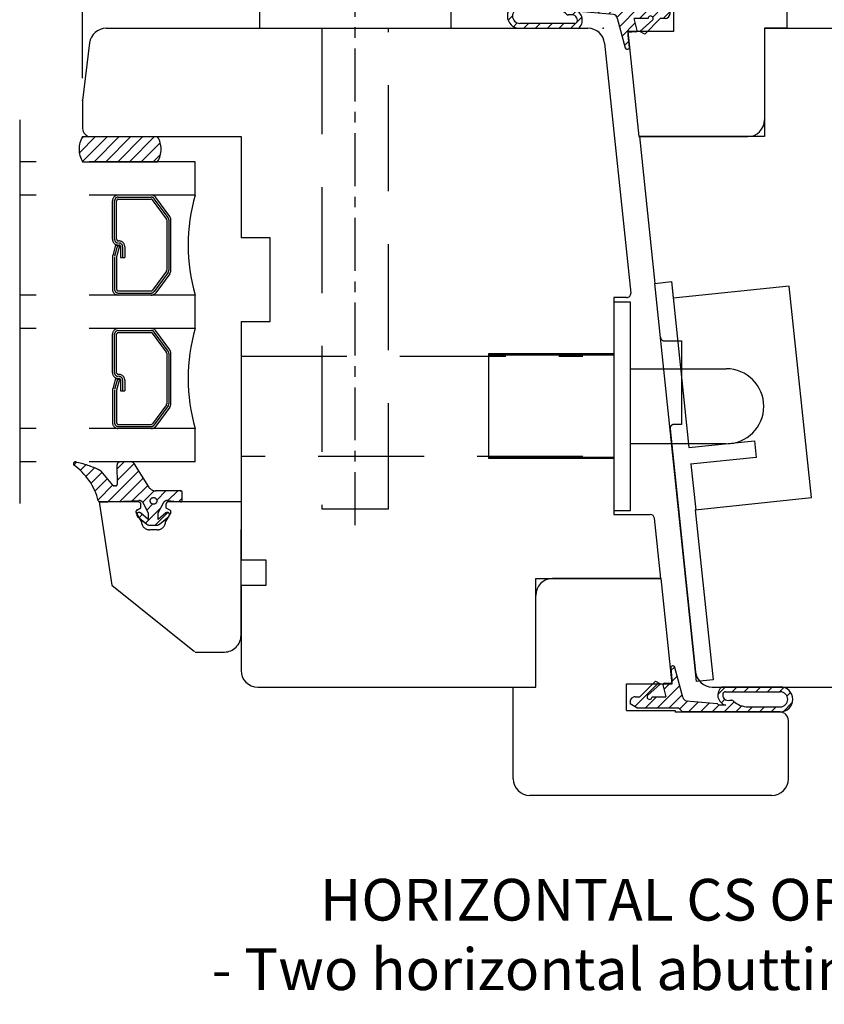
# Model space of a CAD drawing. Units: millimetres. Extents: x -2 to 800, y 0 to 574.
# Drawn here: x 564 to 660, y 385 to 503 of the extents above; entities that cross this region are included whole.
import ezdxf

# ---------------------------------------------------------------- set-up
doc = ezdxf.new("R2010")
doc.units = ezdxf.units.MM
doc.linetypes.add('CENTER', pattern=[10.159999999999998, 6.35, -1.27, 1.27, -1.27])
doc.linetypes.add('DASHED', pattern=[19.049999999999997, 12.7, -6.35])
for name, color, linetype in [('Dimension', 7, 'Continuous'), ('Language English', 253, 'Continuous'), ('Line Center', 253, 'CENTER'), ('Line Hatch', 253, 'Continuous'), ('Line Hidden Contour', 253, 'DASHED'), ('Line Visable Contour', 7, 'Continuous')]:
    doc.layers.add(name, color=color, linetype=linetype)
doc.styles.add('Inwido', font='GOTHIC.TTF', dxfattribs={"height": 6})
doc.dimstyles.new('InWido', dxfattribs={"dimscale": 2, "dimtxt": 3, "dimasz": 3, "dimexe": 3, "dimexo": 3, "dimgap": 2, "dimtad": 1, "dimdec": 1, "dimtxsty": 'Inwido', "dimcen": 0.09, "dimclrd": 256, "dimclre": 256, "dimclrt": 256, "dimadec": 0, "dimazin": 2, "dimtfac": 1, "dimtdec": 4, "dimtofl": 0, "dimtmove": 2, "dimatfit": 3, "dimfxl": 1, "dimtfillclr": 256, "dimtolj": 1, "dimlwd": -1, "dimlwe": -1, "dimarcsym": 0})
pattern_1 = [(45, (690.1298036535268, 113.2502771993087), (-0.7071067811865475, 0.7071067811865476), [])]

# ---------------------------------------------------------------- blocks, each defined once
blk = doc.blocks.new('*D35')
at = {"layer": 'Defpoints', "color": 0}
for p in [(571.1648890253529, 521.6228892408783), (633.5828793142676, 502.4014772950321), (571.1648890253529, 493.7514772950333)]:
    blk.add_point(p, dxfattribs=at)
at = {"layer": 'Dimension'}
for p, q in [((571.1648890253529, 499.7514772950333), (571.1648890253529, 527.6228892408783)), ((633.5828793142676, 508.4014772950321), (633.5828793142676, 527.6228892408783)), ((627.5828793142676, 521.6228892408783), (577.1648890253529, 521.6228892408783))]:
    blk.add_line(p, q, dxfattribs=at)
for points in [[(577.1648890253529, 522.6228892408783), (577.1648890253529, 520.6228892408783), (571.1648890253529, 521.6228892408783)], [(627.5828793142676, 520.6228892408783), (627.5828793142676, 522.6228892408783), (633.5828793142676, 521.6228892408783)]]:
    blk.add_solid(points, dxfattribs=at)
at = {"layer": 'Dimension', "insert": (602.3738841698103, 529.0458892408783), "char_height": 6, "attachment_point": 5, "style": 'Inwido'}
blk.add_mtext('\\A1;62,4', dxfattribs=at)
blk = doc.blocks.new('Fv5092')
at = {"layer": 'Line Hatch'}
h = blk.add_hatch(dxfattribs=at)
h.set_pattern_fill('_USER', color=256, angle=45, pattern_type=0)
h.set_pattern_definition([(45, (591.0117168627594, -353.7146916573122), (-0.7071067811865475, 0.7071067811865476), [])])
edge = h.paths.add_edge_path()
edge.add_line((-0.8834340009973403, -0.02719300000001112), (-12.58343400099739, -0.02719300000001112))
edge.add_arc((-12.58343400099739, -1.527193000000011), 1.5, 90, 270)
edge.add_line((-12.58343400099739, -3.027193000000011), (-5.587008000997457, -3.027193000000011))
edge.add_line((-5.587008000997457, -3.027193000000011), (-5.289939998728755, -2.70341042431096))
edge.add_line((-5.289939998728755, -2.70341042431096), (-5.135939764852196, -2.347863923924194))
edge.add_line((-5.135939764852196, -2.347863923924194), (-5.100880582952527, -1.932086527504111))
edge.add_line((-5.100880582952527, -1.932086527504111), (-5.205675031171836, -1.526948162305359))
edge.add_line((-5.205675031171836, -1.526948162305359), (-5.345183976133285, -1.290235505560588))
edge.add_line((-5.345183976133285, -1.290235505560588), (-5.680184674308634, -0.9820072694445798))
edge.add_line((-5.680184674308634, -0.9820072694445798), (-6.04703700099742, -0.8271929999999657))
edge.add_line((-6.04703700099742, -0.8271929999999657), (-5.233434000997363, -0.8271929999999657))
edge.add_line((-5.233434000997363, -0.8271929999999657), (-5.033434000997431, -1.027193000000011))
edge.add_line((-5.033434000997431, -1.027193000000011), (-1.36379912962343, -1.348244650953973))
edge.add_line((-1.36379912962343, -1.348244650953973), (-1.117806328312781, -1.438728426230512))
edge.add_line((-1.117806328312781, -1.438728426230512), (-0.9092800009974553, -1.802763999999968))
edge.add_line((-0.9092800009974553, -1.802763999999968), (0.03632699900265379, -5.34462400000001))
edge.add_line((0.03632699900265379, -5.34462400000001), (0.2355659990025742, -5.527193000000011))
edge.add_line((0.2355659990025742, -5.527193000000011), (0.3522999990026392, -5.527193000000011))
edge.add_arc((0.3522999990026392, -5.327192999999966), 0.2000000000000455, 270, 360)
edge.add_line((0.552299999002571, -5.327192999999966), (0.4010349990026043, -3.868170999999961))
edge.add_line((0.4010349990026043, -3.868170999999961), (0.4010349990026043, -3.527193000000011))
edge.add_line((0.4010349990026043, -3.527193000000011), (1.293230999002617, -3.44913600000001))
edge.add_line((1.293230999002617, -3.44913600000001), (1.47503899900255, -3.267327999999964))
edge.add_line((1.47503899900255, -3.267327999999964), (1.11656599900266, -1.827192999999966))
edge.add_line((1.11656599900266, -1.827192999999966), (2.789770999002599, -1.827192999999966))
edge.add_line((2.789770999002599, -1.827192999999966), (3.092811957762819, -1.527208412779487))
edge.add_line((3.092811957762819, -1.527208412779487), (3.350470651014803, -1.678748763194676))
edge.add_line((3.350470651014803, -1.678748763194676), (3.349577999002577, -1.977193))
edge.add_line((3.349577999002577, -1.977193), (1.782630999002663, -3.377192999999977))
edge.add_line((1.782630999002663, -3.377192999999977), (2.388848999002562, -3.727193))
edge.add_line((2.388848999002562, -3.727193), (4.244470999002601, -1.827192999999966))
edge.add_line((4.244470999002601, -1.827192999999966), (4.816565999002592, -1.827192999999966))
edge.add_arc((4.816565999002592, -1.227193), 0.5999999999999659, 270, 360)
edge.add_line((5.416565999002614, -1.227193), (5.416565999002614, -0.9890729999999621))
edge.add_line((5.416565999002614, -0.9890729999999621), (4.616565999002546, -0.5271930000000111))
edge.add_line((4.616565999002546, -0.5271930000000111), (-0.3834340009973403, -0.5271930000000111))
edge.add_line((-0.3834340009973403, -0.5271930000000111), (-0.8834340009973403, -0.02719300000001112))
edge = h.paths.add_edge_path(flags=16)
edge.add_line((-6.008505000997388, -2.427192999999988), (-12.58343400099739, -2.427192999999988))
edge.add_arc((-12.58343400099739, -1.527193000000011), 0.9000000000000341, 90, 270, ccw=False)
edge.add_line((-12.58343400099739, -0.627192999999977), (-8.733434000997363, -0.627192999999977))
edge.add_arc((-8.733434000997363, -3.177192999999988), 2.549999999999847, 46.49121000000707, 90, ccw=False)
edge.add_line((-6.977846082231395, -1.327757664692967), (-6.771307000997353, -1.410176999999976))
edge.add_line((-6.771307000997353, -1.410176999999976), (-6.219416792165362, -1.403531735890567))
edge.add_line((-6.219416792165362, -1.403531735890567), (-5.934455060870391, -1.53649830089546))
edge.add_line((-5.934455060870391, -1.53649830089546), (-5.776836840416877, -1.725056511950299))
edge.add_line((-5.776836840416877, -1.725056511950299), (-5.71897697257441, -2.205762012325977))
edge.add_line((-5.71897697257441, -2.205762012325977), (-6.008505000997388, -2.427192999999988))
at = {"layer": 'Line Visable Contour'}
for p, q in [((-12.58343400099739, -0.02719300000001112), (-0.8834340009973403, -0.02719300000001112)), ((-8.733434000997363, -0.627192999999977), (-12.58343400099739, -0.627192999999977)), ((-6.04703700099742, -0.8271929999999657), (-5.233434000997363, -0.8271929999999657)), ((-5.233434000997363, -0.8271929999999657), (-5.033434000997431, -1.027193000000011)), ((-1.36379900099746, -1.348243999999966), (-5.033434000997431, -1.027193000000011)), ((-0.8834340009973403, -0.02719300000001112), (-0.3834340009973403, -0.5271930000000111)), ((4.616565999002546, -0.5271930000000111), (-0.3834340009973403, -0.5271930000000111)), ((4.616565999002546, -0.5271930000000111), (5.416565999002614, -0.9890729999999621)), ((5.416565999002614, -1.227193), (5.416565999002614, -0.9890729999999621)), ((-6.493938000997332, -1.410176999999976), (-6.771307000997353, -1.410176999999976)), ((-0.9092800009974553, -1.802763999999968), (0.03632699900265379, -5.34462400000001)), ((2.789770999002599, -1.827192999999966), (1.11656599900266, -1.827192999999966)), ((1.47503899900255, -3.267327999999964), (1.11656599900266, -1.827192999999966)), ((1.782630999002663, -3.377192999999977), (3.349577999002577, -1.977193)), ((2.388848999002562, -3.727193), (4.244470999002601, -1.827192999999966)), ((4.816565999002592, -1.827192999999966), (4.244470999002601, -1.827192999999966)), ((-6.008505000997388, -2.427192999999988), (-12.58343400099739, -2.427192999999988)), ((-5.587008000997457, -3.027193000000011), (-12.58343400099739, -3.027193000000011)), ((1.293230999002617, -3.44913600000001), (0.4010349990026043, -3.527193000000011)), ((0.4010349990026043, -3.868170999999961), (0.4010349990026043, -3.527193000000011)), ((2.388848999002562, -3.727193), (1.782630999002663, -3.377192999999977)), ((0.552299999002571, -5.327192999999966), (0.4010349990026043, -3.868170999999961)), ((0.2355659990025742, -5.527193000000011), (0.3522999990026392, -5.527193000000011))]:
    blk.add_line(p, q, dxfattribs=at)
for centre, radius, start, end in [((-12.58343400099739, -1.527193000000011), 1.5, 90, 270), ((-12.58343400099739, -1.527193000000011), 0.9000000000000341, 90, 270), ((-8.733434000997363, -3.177192999999988), 2.549999999999847, 46.49121000000715, 90), ((-6.341427000997328, -2.036847999999964), 1.244961999999209, 307.2992159999797, 76.32201800001778), ((-6.771307000997353, -1.110176999999965), 0.2999999999999565, 226.4912099999761, 270), ((-6.341427000997328, -2.036847999999964), 0.644961999999817, 344.8173100000138, 103.6779820000073), ((-6.008505000997388, -2.127192999999977), 0.3000000000000114, 270, 344.8173099999783), ((-1.407377000997371, -1.846341999999993), 0.5000000000001614, 5.000000000017791, 84.99999999998869), ((3.089770999002553, -1.827192999999966), 0.2999999999998251, 329.9999999999732, 180), ((4.816565999002592, -1.227193), 0.5999999999999659, 270, 0), ((1.275799999002629, -3.249896999999976), 0.1999999999996054, 274.9999999998593, 354.9999999998458), ((0.2355659990025742, -5.327192999999966), 0.2000000000007138, 185.0000000001257, 270), ((0.3522999990026392, -5.327192999999966), 0.2000000000000455, 270, 0)]:
    blk.add_arc(centre, radius, start, end, dxfattribs=at)
blk.add_point((0.4987273185216736, -3.399999999999977), dxfattribs=at)
blk = doc.blocks.new('*D46')
at = {"layer": 'Defpoints', "color": 0}
for p in [(709.1648890253546, 532.2811794617961), (571.1648890253527, 490.4014772950322), (709.1648890253546, 490.4014772950326)]:
    blk.add_point(p, dxfattribs=at)
at = {"layer": 'Dimension'}
for p, q in [((571.1648890253527, 496.4014772950322), (571.1648890253527, 538.2811794617961)), ((709.1648890253546, 496.4014772950326), (709.1648890253546, 538.2811794617961)), ((577.1648890253527, 532.2811794617961), (703.1648890253546, 532.2811794617961))]:
    blk.add_line(p, q, dxfattribs=at)
for points in [[(577.1648890253527, 533.2811794617961), (577.1648890253527, 531.2811794617961), (571.1648890253527, 532.2811794617961)], [(703.1648890253546, 531.2811794617961), (703.1648890253546, 533.2811794617961), (709.1648890253546, 532.2811794617961)]]:
    blk.add_solid(points, dxfattribs=at)
at = {"layer": 'Dimension', "insert": (640.1648890253537, 539.4311794617961), "char_height": 6, "attachment_point": 5, "style": 'Inwido'}
blk.add_mtext('\\A1;138', dxfattribs=at)

msp = doc.modelspace()

# ---------------------------------------------------------------- hatches: boundary and pattern name
at = {"layer": 'Line Hidden Contour'}
h = msp.add_hatch(dxfattribs=at)
h.set_pattern_fill('USER', color=0, angle=45, pattern_type=0)
h.set_pattern_definition(pattern_1)
edge = h.paths.add_edge_path()
edge.add_line((571.1648890758795, 486.4014771246292), (580.1648890253529, 486.4014772950322))
edge.add_line((580.1648890253527, 486.4014772950322), (580.2963473484082, 486.6431849578391))
edge.add_line((580.2963473484082, 486.6431849578391), (580.551882032879, 487.4673732460346))
edge.add_line((580.551882032879, 487.4673732460346), (580.5801546590696, 488.0630146395636))
edge.add_line((580.5801546590695, 488.0630146395636), (580.5304527003194, 488.4586455832734))
edge.add_line((580.5304527003194, 488.4586455832734), (580.4334242823718, 488.8241331125351))
edge.add_line((580.4334242823719, 488.8241331125351), (580.3433668992317, 489.0575242273576))
edge.add_line((580.3433668992317, 489.0575242273576), (580.1648890253527, 489.4014772950322))
edge.add_line((580.1648890253527, 489.4014772950322), (571.1648890758794, 489.4014774654362))
edge.add_arc((573.6349470253527, 487.9014772950322), 2.889842000000744, 148.7308089999871, 211.2691909999955)
h = msp.add_hatch(dxfattribs=at)
h.set_pattern_fill('USER', color=0, angle=45, pattern_type=0)
h.set_pattern_definition(pattern_1)
edge = h.paths.add_edge_path()
edge.add_arc((577.0062831761276, 450.0014772950323), 0.3999999999999597, 31.86589430732329, 90)
edge.add_line((579.0923675128633, 447.4032636659547), (577.3459976135775, 450.2126504490742))
edge.add_arc((579.9416536064884, 447.9311965510599), 1.000000000000239, 211.8658943073416, 270)
edge.add_line((582.9254521853336, 446.9311965510599), (579.9416536064884, 446.9311965510599))
edge.add_arc((582.9254521853336, 446.7311965510598), 0.2000000000001023, 0, 90)
edge.add_line((583.1254521853336, 445.8033190540257), (583.1254521853336, 446.7311965510598))
edge.add_arc((582.9254521853336, 445.8033190540257), 0.1999999999998502, 263.9999999999676, 360)
edge.add_line((581.3589605863757, 445.7668622996715), (582.90454649268, 445.6044146749522))
edge.add_arc((581.3066963547418, 445.2696013519873), 0.5000000000000672, 83.99999999999251, 151.9999999999838)
edge.add_line((580.2254521853337, 444.3011040611748), (580.8652225583126, 445.5043371333803))
edge.add_line((580.2254521853337, 443.5011040611747), (580.2254521853337, 444.3011040611748))
edge.add_line((581.153359716031, 444.2797109279497), (580.2254521853337, 443.5011040611747))
edge.add_arc((581.3254521853336, 444.0746191093996), 0.267728354917217, 309.9999999999816, 489.9999999999473)
edge.add_line((580.3927426105859, 442.9424883031633), (581.497544654636, 443.8695272908498))
edge.add_arc((580.0070700447739, 443.402114969035), 0.6000000000004775, 270, 309.9999999999863)
edge.add_line((579.2438343258933, 442.8021149690345), (580.0070700447739, 442.8021149690345))
edge.add_arc((579.2438343258933, 443.402114969035), 0.6000000000002648, 230.0000000000116, 270)
edge.add_line((577.753359716031, 443.8695272908498), (578.8581617600813, 442.9424883031633))
edge.add_arc((577.9254521853336, 444.0746191093996), 0.2677283549171735, 50.00000000001054, 229.9999999999841)
edge.add_line((579.0254521853336, 443.5011040611747), (578.0975446546361, 444.2797109279493))
edge.add_line((579.0254521853336, 444.3011040611748), (579.0254521853336, 443.5011040611747))
edge.add_line((578.3754577767471, 445.5235657477303), (579.0254521853336, 444.3011040611748))
edge.add_arc((577.9339839803176, 445.2888299663371), 0.5000000000000546, 28.00000000002229, 92.49999999997863)
edge.add_line((573.2923378553116, 445.5866476624537), (577.912174286635, 445.7883540771284))
edge.add_arc((573.2814330084703, 445.8364097178493), 0.249999999999975, 205.0000000000226, 272.4999999999925)
edge.add_arc((565.6987094119505, 443.8461878224201), 7.593713686600741, 14.36952435727819, 54.72768688834984)
edge.add_arc((570.3103763887747, 450.1514772950324), 0.2500000000000924, 44.99999999997236, 204.9999999999769)
edge.add_arc((568.6532409578524, 440.5399583890986), 9.958612577249804, 61.53424920842703, 79.38822361627771)
edge.add_line((574.794402554187, 447.6314497644478), (573.3998478522903, 449.2945964429208))
edge.add_arc((574.9737209587605, 447.7200212597567), 0.2000000000001244, 206.2863420072994, 270)
edge.add_line((575.1281746309745, 447.5200212597566), (574.9737209587605, 447.5200212597566))
edge.add_arc((575.1281746309745, 447.7200212597567), 0.2000000000001023, 270, 356.2089426125798)
edge.add_line((575.2899410532038, 450.0279245609132), (575.3277369909823, 447.7067976268162))
edge.add_arc((575.6890657732195, 450.0014772950323), 0.3999999999998636, 90, 176.208942612602)
edge.add_line((577.0062831761276, 450.4014772950322), (575.6890657732195, 450.4014772950322))
edge = h.paths.add_edge_path(flags=16)
edge.add_arc((579.673106692168, 445.7231140817597), 0.4000917574242067, 0, 360)

# ---------------------------------------------------------------- linework, layer by layer
at = {"layer": 'Line Center'}
msp.add_line((603.8677460253526, 442.829177308986), (603.8677460253526, 505.5178082409442), dxfattribs=at)
at = {"layer": 'Line Hidden Contour'}
for p, q in [((592.3677460253526, 507.9014772950321), (592.3677460253526, 502.4014772950321)), ((615.3677460253526, 502.4014772950321), (615.3677460253526, 507.9014772950321)), ((599.8677460253526, 502.4014772950321), (599.8677460253526, 444.762276795126)), ((607.8677460253526, 444.762276795126), (607.8677460253526, 502.4014772950321)), ((640.9532652839761, 464.9014772950326), (643.004105614484, 464.9014772950326)), ((643.004105614484, 464.9014772950326), (643.004105614484, 454.9014772950326)), ((590.1648890253526, 463.0622767948462), (631.1648890253526, 463.0622767948462)), ((643.004105614484, 454.9014772950326), (642.1094118718979, 454.9014772950326)), ((631.1648890253526, 451.0622767948462), (590.1648890253526, 451.0622767948462)), ((599.8677460253526, 444.762276795126), (607.8677460253526, 444.762276795126))]:
    msp.add_line(p, q, dxfattribs=at)
at = {"layer": 'Line Hidden Contour', "color": 0, "linetype": 'ByBlock'}
msp.add_line((563.6248336900286, 491.4014772950322), (563.6248336900286, 445.4014772950322), dxfattribs=at)
at = {"layer": 'Line Hidden Contour', "color": 0}
for p, q in [((571.1648890253527, 489.4014772950322), (580.1648890253527, 489.4014772950322)), ((584.6648894775838, 486.4014772950322), (563.6248336900286, 486.4014772950322)), ((571.1648890253527, 486.4014772950322), (580.1648890253527, 486.4014772950322)), ((584.6648894775838, 482.4014772950322), (584.6648894775838, 486.4014772950322)), ((584.6648894775838, 482.4014772950322), (563.6248336900286, 482.4014772950322)), ((575.4509204775838, 482.1514772950322), (579.3944634775836, 482.1514772950322)), ((575.4509204775838, 481.9014772950322), (579.3944634775836, 481.9014772950322)), ((581.2126674775838, 479.5414832950322), (579.5562104775836, 481.8191112950323)), ((581.4148514775839, 479.6885262950321), (579.7583944775837, 481.9661542950322)), ((581.6170354775835, 479.8355692950322), (579.9605784775837, 482.1131972950321)), ((574.7509204775837, 477.1014772950323), (574.7509204775837, 481.7014772950322)), ((575.0009204775837, 477.1014772950323), (575.0009204775837, 481.7014772950322)), ((575.2509204775837, 477.1014772950323), (575.2509204775837, 481.7014772950322)), ((581.2509204775837, 479.4238482950321), (581.2509204775837, 473.3791062950322)), ((581.5009204775837, 479.4238482950321), (581.5009204775837, 473.3791062950322)), ((581.7509204775837, 473.3791062950322), (581.7509204775837, 479.4238482950321)), ((575.1084114775836, 476.4014772950322), (574.7747724775835, 475.1563202950321)), ((575.3498924775837, 476.3367722950321), (575.0094394775836, 475.0661822950323)), ((575.1084114775836, 476.4014772950322), (575.5913744775836, 476.2720672950321)), ((575.5913744775836, 476.2720672950321), (575.2509204775837, 475.0014772950323)), ((575.4509204775838, 476.9014772950322), (575.5201194775836, 476.9014772950322)), ((575.4509204775838, 476.4014772950322), (575.5201194775836, 476.4014772950322)), ((575.7201194775837, 476.2014772950322), (575.7201194775837, 474.9094282950323)), ((575.9701194775837, 476.2014772950322), (575.9701194775837, 474.9094282950323)), ((576.2201194775837, 476.2014772950322), (576.2201194775837, 474.9094282950323)), ((574.7509204775837, 474.9751472950321), (574.7509204775837, 471.1014772950323)), ((575.0009204775837, 475.0014772950323), (575.0009204775837, 471.1014772950323)), ((575.2509204775837, 475.0014772950323), (575.2509204775837, 471.1014772950323)), ((575.7201194775837, 474.9094282950323), (576.2201194775837, 474.9094282950323)), ((581.2126674775838, 473.2614712950324), (579.5562104775836, 470.9838432950322)), ((581.4148514775839, 473.1144282950322), (579.7583944775837, 470.8368002950322)), ((581.6170354775835, 472.9673852950322), (579.9605784775837, 470.6897572950321)), ((584.6648894775838, 470.4014772950322), (563.6248336900286, 470.4014772950322)), ((575.4509204775838, 470.9014772950322), (579.3944634775836, 470.9014772950322)), ((575.4509204775838, 470.6514772950322), (579.3944634775836, 470.6514772950322)), ((584.6648894775838, 466.4014772950322), (584.6648894775838, 470.4014772950322)), ((584.6648894775838, 466.4014772950322), (563.6248336900286, 466.4014772950322)), ((574.7509204775837, 461.1014772950323), (574.7509204775837, 465.7014772950322)), ((575.0009204775837, 461.1014772950323), (575.0009204775837, 465.7014772950322)), ((575.2509204775837, 461.1014772950323), (575.2509204775837, 465.7014772950322)), ((575.4509204775838, 466.1514772950322), (579.3944634775836, 466.1514772950322)), ((575.4509204775838, 465.9014772950322), (579.3944634775836, 465.9014772950322)), ((581.2126674775838, 463.5414832950322), (579.5562104775836, 465.8191112950323)), ((581.4148514775839, 463.6885262950321), (579.7583944775837, 465.9661542950322)), ((581.6170354775835, 463.8355692950322), (579.9605784775837, 466.1131972950321)), ((581.2509204775837, 463.4238482950321), (581.2509204775837, 457.3791062950322)), ((581.5009204775837, 463.4238482950321), (581.5009204775837, 457.3791062950322)), ((581.7509204775837, 457.3791062950322), (581.7509204775837, 463.4238482950321)), ((575.4509204775838, 460.9014772950322), (575.5201194775836, 460.9014772950322)), ((575.1084114775836, 460.4014772950322), (574.7747724775835, 459.1563202950321)), ((575.3498924775837, 460.3367722950321), (575.0094394775836, 459.0661822950323)), ((575.1084114775836, 460.4014772950322), (575.5913744775836, 460.2720672950321)), ((575.5913744775836, 460.2720672950321), (575.2509204775837, 459.0014772950323)), ((575.4509204775838, 460.4014772950322), (575.5201194775836, 460.4014772950322)), ((575.7201194775837, 460.2014772950322), (575.7201194775837, 458.9094282950323)), ((575.9701194775837, 460.2014772950322), (575.9701194775837, 458.9094282950323)), ((576.2201194775837, 460.2014772950322), (576.2201194775837, 458.9094282950323)), ((574.7509204775837, 458.9751472950321), (574.7509204775837, 455.1014772950323)), ((575.0009204775837, 459.0014772950323), (575.0009204775837, 455.1014772950323)), ((575.2509204775837, 459.0014772950323), (575.2509204775837, 455.1014772950323)), ((575.7201194775837, 458.9094282950323), (576.2201194775837, 458.9094282950323)), ((581.2126674775838, 457.2614712950324), (579.5562104775836, 454.9838432950322)), ((581.4148514775839, 457.1144282950322), (579.7583944775837, 454.8368002950322)), ((581.6170354775835, 456.9673852950322), (579.9605784775837, 454.6897572950321)), ((575.4509204775838, 454.9014772950322), (579.3944634775836, 454.9014772950322)), ((575.4509204775838, 454.6514772950322), (579.3944634775836, 454.6514772950322)), ((584.6648894775838, 454.4014772950322), (563.6248336900286, 454.4014772950322)), ((584.6648894775838, 450.4014772950322), (584.6648894775838, 454.4014772950322)), ((584.6648890253527, 450.4014772950322), (563.6248336900286, 450.4014772950322)), ((584.6648894775838, 450.4014772950322), (563.6248336900286, 450.4014772950322)), ((575.2899410532038, 450.0279245609132), (575.3277369909823, 447.7067976268162)), ((577.0062831761276, 450.4014772950322), (575.6890657732195, 450.4014772950322)), ((579.0923675128633, 447.4032636659547), (577.3459976135775, 450.2126504490742)), ((574.794402554187, 447.6314497644478), (573.3998478522903, 449.2945964429208)), ((575.1281746309745, 447.5200212597566), (574.9737209587605, 447.5200212597566)), ((582.9254521853336, 446.9311965510599), (579.9416536064884, 446.9311965510599)), ((583.1254521853336, 445.8033190540257), (583.1254521853336, 446.7311965510598)), ((577.8648890253526, 445.6014772950323), (573.1648890253527, 445.6014772950323)), ((573.1648890253527, 445.6014772950323), (574.6648890253527, 435.6014772950323)), ((573.2923378553116, 445.5866476624537), (577.912174286635, 445.7883540771284)), ((578.1648890253527, 444.9014772950324), (578.1648890253527, 445.3014772950322)), ((578.3754577767471, 445.5235657477303), (579.0254521853336, 444.3011040611748)), ((580.2254521853337, 444.3011040611748), (580.8652225583126, 445.5043371333803)), ((581.1648890253527, 445.3014772950322), (581.1648890253527, 444.9014772950324)), ((581.3589605863757, 445.7668622996715), (582.90454649268, 445.6044146749522)), ((590.1648890253526, 445.6014772950323), (581.4648890253526, 445.6014772950323)), ((590.1648890253526, 429.6014772950323), (590.1648890253526, 445.6014772950323)), ((578.2148890253527, 443.2603230492039), (577.5890207067747, 444.3443587758287)), ((577.6648890253527, 444.6128021604376), (578.1648890253527, 444.9014772950324)), ((579.0254521853336, 443.5011040611747), (578.0975446546361, 444.2797109279493)), ((579.0254521853336, 444.3011040611748), (579.0254521853336, 443.5011040611747)), ((580.2254521853337, 443.5011040611747), (580.2254521853337, 444.3011040611748)), ((581.153359716031, 444.2797109279497), (580.2254521853337, 443.5011040611747)), ((581.7407573439306, 444.3443587758287), (581.1148890253526, 443.2603230492039)), ((581.1648890253527, 444.9014772950324), (581.6648890253527, 444.6128021604376)), ((577.753359716031, 443.8695272908498), (578.8581617600813, 442.9424883031633)), ((579.2438343258933, 442.8021149690345), (580.0070700447739, 442.8021149690345)), ((580.3927426105859, 442.9424883031633), (581.497544654636, 443.8695272908498)), ((580.1148890253526, 442.2603230492039), (579.2148890253527, 442.2603230492039)), ((574.6648890253527, 435.6014772950323), (584.6648890253527, 427.6014772950323)), ((584.6648890253527, 427.6014772950323), (588.1648890253527, 427.6014772950323))]:
    msp.add_line(p, q, dxfattribs=at)
msp.add_circle((579.673106692168, 445.7231140817597), 0.4000917574242067, dxfattribs=at)
for centre, radius, start, end in [((573.6349470253527, 487.9014772950322), 2.889842000000744, 148.7308089999866, 211.2691909999972), ((577.6948310253526, 487.9014772950322), 2.88984199999986, 328.7308090000004, 31.26919099999959), ((575.4509204775838, 481.7014772950322), 0.6999999999999886, 90, 180), ((575.4509204775838, 481.7014772950322), 0.4499999999999886, 90, 180), ((575.4509204775838, 481.7014772950322), 0.1999999999999886, 90, 180), ((579.3944634775836, 481.7014772950322), 0.70000000000077, 36.02737300001448, 90), ((579.3944634775836, 481.7014772950322), 0.450000000000619, 36.02737299999217, 90), ((579.3944634775836, 481.7014772950322), 0.2000000000007291, 36.02737299990211, 90), ((605.2283544775835, 476.4014772950322), 21.42092699999927, 163.7338310000007, 196.2661689999991), ((581.0509204775836, 479.4238482950321), 0.2000000000000028, 0, 36.0273729999512), ((581.0509204775836, 479.4238482950321), 0.4500000000000028, 0, 36.02737300000547), ((581.0509204775836, 479.4238482950321), 0.7000000000000028, 0, 36.02737300002474), ((575.4509204775838, 477.1014772950323), 0.7000000000002018, 180, 270), ((575.4509204775838, 477.1014772950323), 0.4500000000002018, 180, 270), ((575.4509204775838, 477.1014772950323), 0.2000000000002018, 180, 270), ((575.5201194775836, 476.2014772950322), 0.7000000000000028, 0, 90), ((575.5201194775836, 476.2014772950322), 0.4500000000000028, 0, 90), ((575.5201194775836, 476.2014772950322), 0.2000000000000028, 0, 90), ((575.4509204775838, 474.9751472950321), 0.6999999999998844, 164.9999999999548, 180), ((581.0509204775836, 473.3791062950322), 0.1999999999999309, 323.9726270002835, 0), ((581.0509204775836, 473.3791062950322), 0.4500000000000151, 323.9726270001074, 0), ((581.0509204775836, 473.3791062950322), 0.7000000000000073, 323.9726270000515, 0), ((575.4509204775838, 471.1014772950323), 0.7000000000002018, 180, 270), ((575.4509204775838, 471.1014772950323), 0.4500000000002018, 180, 270), ((575.4509204775838, 471.1014772950323), 0.2000000000002018, 180, 270), ((579.3944634775836, 471.1014772950323), 0.2000000000001023, 270, 323.972627000068), ((579.3944634775836, 471.1014772950323), 0.4500000000001023, 270, 323.9726270001217), ((579.3944634775836, 471.1014772950323), 0.7000000000001023, 270, 323.9726270000608), ((575.4509204775838, 465.7014772950322), 0.6999999999999886, 90, 180), ((579.3944634775836, 465.7014772950322), 0.70000000000077, 36.02737300001071, 90), ((605.2283544775835, 460.4014772950322), 21.42092699999927, 163.7338310000007, 196.2661689999991), ((575.4509204775838, 465.7014772950322), 0.4499999999999886, 90, 180), ((575.4509204775838, 465.7014772950322), 0.1999999999999886, 90, 180), ((579.3944634775836, 465.7014772950322), 0.450000000000619, 36.02737299998632, 90), ((579.3944634775836, 465.7014772950322), 0.2000000000007291, 36.02737299990211, 90), ((581.0509204775836, 463.4238482950321), 0.2000000000000028, 0, 36.02737299996436), ((581.0509204775836, 463.4238482950321), 0.4500000000000028, 0, 36.02737300000547), ((581.0509204775836, 463.4238482950321), 0.7000000000000028, 0, 36.02737300002474), ((575.4509204775838, 461.1014772950323), 0.7000000000002018, 180, 270), ((575.4509204775838, 461.1014772950323), 0.4500000000002018, 180, 270), ((575.4509204775838, 461.1014772950323), 0.2000000000002018, 180, 270), ((575.5201194775836, 460.2014772950322), 0.7000000000000028, 0, 90), ((575.5201194775836, 460.2014772950322), 0.4500000000000028, 0, 90), ((575.5201194775836, 460.2014772950322), 0.2000000000000028, 0, 90), ((575.4509204775838, 458.9751472950321), 0.6999999999998844, 164.9999999999548, 180), ((581.0509204775836, 457.3791062950322), 0.1999999999999309, 323.9726270002835, 0), ((581.0509204775836, 457.3791062950322), 0.4500000000000151, 323.9726270001074, 0), ((581.0509204775836, 457.3791062950322), 0.7000000000000073, 323.9726270000515, 0), ((575.4509204775838, 455.1014772950323), 0.7000000000002018, 180, 270), ((575.4509204775838, 455.1014772950323), 0.4500000000002018, 180, 270), ((575.4509204775838, 455.1014772950323), 0.2000000000002018, 180, 270), ((579.3944634775836, 455.1014772950323), 0.2000000000001023, 270, 323.972627000068), ((579.3944634775836, 455.1014772950323), 0.4500000000001023, 270, 323.9726270001217), ((579.3944634775836, 455.1014772950323), 0.7000000000001023, 270, 323.9726270000608), ((570.3103763887747, 450.1514772950324), 0.2500000000000924, 44.99999999997236, 204.9999999999769), ((565.6987094119505, 443.8461878224201), 7.593713686600741, 14.36952435727819, 54.72768688834984), ((568.6532409578524, 440.5399583890986), 9.958612577249804, 61.53424920842703, 79.38822361627771), ((575.6890657732195, 450.0014772950323), 0.3999999999998636, 90, 176.208942612602), ((577.0062831761276, 450.0014772950323), 0.3999999999999597, 31.86589430732329, 90), ((574.9737209587605, 447.7200212597567), 0.2000000000001244, 206.2863420072994, 270), ((575.1281746309745, 447.7200212597567), 0.2000000000001023, 270, 356.2089426125798), ((579.9416536064884, 447.9311965510599), 1.000000000000239, 211.8658943073416, 270), ((582.9254521853336, 446.7311965510598), 0.2000000000001023, 0, 90), ((573.2814330084703, 445.8364097178493), 0.249999999999975, 205.0000000000226, 272.4999999999925), ((577.8648890253526, 445.3014772950322), 0.3000000000001961, 0, 90), ((577.9339839803176, 445.2888299663371), 0.5000000000000546, 28.00000000002229, 92.49999999997863), ((581.3066963547418, 445.2696013519873), 0.5000000000000672, 83.99999999999251, 151.9999999999838), ((581.4648890253526, 445.3014772950322), 0.3000000000000682, 90, 180), ((582.9254521853336, 445.8033190540257), 0.1999999999998502, 263.9999999999676, 0), ((577.7648890253528, 444.4395970796809), 0.1999999999998363, 120.0000000000323, 208.4369581127604), ((577.9254521853336, 444.0746191093996), 0.2677283549171735, 50.00000000001054, 229.9999999999841), ((581.3254521853336, 444.0746191093996), 0.267728354917217, 309.9999999999816, 129.9999999999474), ((581.5648890253525, 444.4395970796809), 0.200000000000313, 331.5630418872586, 59.99999999989565), ((579.2148890253527, 443.2603230492039), 1, 180, 270), ((579.2438343258933, 443.402114969035), 0.6000000000002648, 230.0000000000116, 270), ((580.0070700447739, 443.402114969035), 0.6000000000004775, 270, 309.9999999999863), ((580.1148890253526, 443.2603230492039), 1, 270, 0), ((588.1648890253527, 429.6014772950323), 2, 270, 0)]:
    msp.add_arc(centre, radius, start, end, dxfattribs=at)
at = {"layer": 'Line Hidden Contour'}
for centre, radius, start, end in [((640.9532652839761, 465.4014772950326), 0.4999999999999155, 186.000000000029, 270), ((642.1094118718979, 454.4014772950326), 0.5, 90, 186.0000000000549)]:
    msp.add_arc(centre, radius, start, end, dxfattribs=at)
at = {"layer": 'Line Hidden Contour', "color": 0}
for p in [(579.9416536064884, 446.9311965510599), (582.9254521853336, 446.9311965510599), (590.1648890253526, 445.6014772950323)]:
    msp.add_point(p, dxfattribs=at)
at = {"layer": 'Line Visable Contour'}
for p, q in [((655.6280094978184, 513.4014772950326), (655.6280094978184, 502.4014772950326)), ((642.0280094978185, 505.2014772950323), (642.0280094978184, 502.0014772950323)), ((573.9964260062748, 502.4014772950326), (631.7640809367572, 502.4014772950321)), ((636.5490303448718, 502.001477295032), (637.8733437092194, 489.4014772950326)), ((642.0280094978184, 502.0014772950323), (636.5490303448718, 502.001477295032)), ((652.9280094978186, 502.4014772950326), (652.9280094978186, 491.4014772950326)), ((655.6280094978184, 502.4014772950326), (652.9280094978186, 502.4014772950326)), ((652.9280094978186, 502.4014772950326), (652.9280094978187, 489.4014772950326)), ((652.9280094978186, 502.4014772950326), (706.3333520444316, 502.4014772950308)), ((633.7531247274933, 500.6105342215685), (636.9017105147036, 470.6537415266666)), ((637.8733437092194, 489.4014772950326), (650.9280094978186, 489.4014772950326)), ((637.9280094978183, 489.4014772950326), (639.7773296523017, 471.8063713527371)), ((652.9280094978187, 489.4014772950326), (637.9280094978183, 489.4014772950326)), ((639.7773296523017, 471.8063713527371), (641.7663727358066, 472.0154282322272)), ((644.7946951888537, 424.0693203014562), (639.7773296523017, 471.8063713527371)), ((641.7663727358066, 472.0154282322272), (643.8558836550096, 452.1209410538602)), ((655.8973104306687, 471.489633264106), (641.9754303828495, 470.0263849882381)), ((658.5627865371655, 446.1293249630293), (655.8973104306687, 471.489633264106)), ((634.8597558244342, 470.1014772950327), (634.8597558244342, 463.3514772950325)), ((636.4044495670196, 470.1014772950327), (634.8597558244342, 470.1014772950327)), ((636.8597558244335, 469.566419148956), (634.8597558244335, 469.566419148956)), ((636.8597558244335, 461.566419148956), (636.8597558244335, 469.566419148956)), ((619.859755824434, 463.3514772950325), (619.859755824434, 450.8514772950327)), ((634.8597558244342, 463.3514772950325), (619.859755824434, 463.3514772950325)), ((634.8597558244335, 463.216419149143), (619.8597558244335, 463.216419149143)), ((619.8597558244335, 463.216419149143), (619.8597558244335, 450.9164191491421)), ((636.8597558244335, 452.566419148956), (636.8597558244335, 461.566419148956)), ((636.8597558244335, 461.566419148956), (648.3597558244335, 461.566419148956)), ((641.6121509242139, 454.3492130633983), (644.6766533232121, 425.1924203684972)), ((636.8597558244335, 444.5664191491431), (636.8597558244335, 452.566419148956)), ((648.3597558244335, 452.566419148956), (636.8597558244335, 452.566419148956)), ((643.8558836550096, 452.1209410538602), (651.7353515626526, 452.9393284616431)), ((651.7353515626526, 452.9393284616431), (651.9455600014217, 450.9393284616431)), ((634.8597558244335, 450.9164191491421), (619.8597558244335, 450.9164191491421)), ((619.859755824434, 450.8514772950327), (634.8597558244342, 450.8514772950327)), ((634.8597558244342, 450.8514772950327), (634.8597558244342, 444.1014772950325)), ((651.9455600014217, 450.9393284616431), (644.0649405523657, 450.1318972600562)), ((644.1070695396127, 450.1363251956213), (644.6830348340316, 444.6705040841713)), ((644.6409058467846, 444.6660761486062), (658.5627865371655, 446.1293249630293)), ((634.8597558244335, 444.5664191491431), (636.8597558244335, 444.5664191491431)), ((634.8597558244342, 444.1014772950325), (639.2422639191926, 444.1014772950329)), ((644.6409058467846, 444.6660761486062), (646.7837396204236, 424.278377322634)), ((640.5017685528875, 436.4014772950326), (639.739524866877, 443.6537415266666)), ((625.5017685528874, 423.4014772950326), (625.5017685528874, 436.4014772950326)), ((625.5017685528874, 436.4014772950326), (640.5017685528875, 436.4014772950326)), ((640.5564343414862, 436.4014772950326), (627.5017685528874, 436.4014772950326)), ((641.8807477058344, 423.8014772950322), (640.5564343414862, 436.4014772950326)), ((590.1648890253526, 435.6014772950325), (590.1648890253527, 425.4014772950326)), ((625.5017685528874, 423.4014772950326), (625.5017685528874, 434.4014772950326)), ((646.7837396204236, 424.278377322634), (644.7946951888537, 424.0693203014562)), ((592.1648890253527, 423.4014772950326), (625.5017685528874, 423.4014772950326)), ((622.8017685528874, 423.4014772950326), (625.5017685528874, 423.4014772950326)), ((622.8017685528874, 412.4014772950324), (622.8017685528874, 423.4014772950326)), ((636.4017685528872, 423.8014772950322), (641.8807477058344, 423.8014772950322)), ((636.4017685528872, 420.6014772950325), (636.4017685528872, 423.8014772950322)), ((646.6656971139481, 423.4014772950333), (688.1648890253527, 423.4014772950326)), ((636.4017685528872, 420.6014772950325), (642.2170812586844, 420.6014772950325)), ((642.2170812586844, 420.6014772950325), (642.2381021057374, 420.4014772950324)), ((654.8017685528874, 420.4014772950324), (642.2381021057374, 420.4014772950324)), ((655.8017685528874, 412.4014772950324), (655.8017685528874, 419.4014772950324)), ((653.8017685528874, 410.4014772950324), (624.8017685528874, 410.4014772950324))]:
    msp.add_line(p, q, dxfattribs=at)
at = {"layer": 'Line Visable Contour', "color": 0}
for p, q in [((572.0113337029923, 500.6452159818433), (571.1648890253529, 493.7514772950333)), ((571.1648890253529, 493.7514772950333), (571.1648890253527, 490.4014772950322)), ((572.1648890253527, 489.4014772950322), (590.1648890253527, 489.4014772950326)), ((590.1648890253527, 489.4014772950326), (590.1648890253526, 477.2514772950325)), ((593.6648890253526, 477.2514772950325), (590.1648890253526, 477.2514772950325)), ((593.6648890253526, 467.2514772950325), (593.6648890253526, 477.2514772950325)), ((590.1648890253526, 467.2514772950325), (590.1648890253526, 438.6014772950325)), ((590.1648890253526, 467.2514772950325), (593.6648890253526, 467.2514772950325)), ((593.1648890253526, 438.6014772950325), (590.1648890253526, 438.6014772950325)), ((593.1648890253526, 435.6014772950325), (593.1648890253526, 438.6014772950325)), ((590.1648890253526, 435.6014772950325), (593.1648890253526, 435.6014772950325))]:
    msp.add_line(p, q, dxfattribs=at)
at = {"layer": 'Line Visable Contour', "linetype": 'ByBlock'}
for p, q in [((641.7663727358066, 472.0154282322272), (641.9754303828495, 470.0263849882381)), ((634.8597558244342, 463.3514772950325), (634.8597558244342, 450.8514772950327))]:
    msp.add_line(p, q, dxfattribs=at)
at = {"layer": 'Line Visable Contour'}
for centre, radius, start, end in [((573.9964260062748, 500.4014772950326), 2, 90, 172.9999999999876), ((631.7640809367572, 500.4014772950326), 1.999999999999633, 6.000000000019255, 90), ((650.9280094978186, 491.4014772950326), 2, 270, 0), ((636.4044495670196, 470.6014772950327), 0.5, 270, 6.000000000008177), ((648.3597558244335, 457.066419148956), 4.5, 0, 90), ((648.3597558244335, 457.066419148956), 4.5, 270, 0), ((639.2422639191926, 443.6014772950325), 0.5000000000002617, 6.000000000024888, 90), ((627.5017685528874, 434.4014772950326), 2, 90, 180), ((592.1648890253527, 425.4014772950326), 2, 180, 270), ((646.6656971139481, 425.4014772950326), 1.999999999999447, 186.0000000000034, 270), ((654.8017685528874, 419.4014772950324), 1, 0, 90), ((624.8017685528874, 412.4014772950324), 2, 180, 270), ((653.8017685528874, 412.4014772950324), 2, 270, 0)]:
    msp.add_arc(centre, radius, start, end, dxfattribs=at)
at = {"layer": 'Line Visable Contour', "color": 0}
msp.add_arc((572.1648890253527, 490.4014772950322), 1, 180, 270, dxfattribs=at)
msp.add_arc((572.1648890253527, 490.4014772950322), 1, 180, 270, dxfattribs=at)
msp.add_arc((572.1648890253527, 490.4014772950322), 1, 180, 270, dxfattribs=at)
msp.add_arc((572.1648890253527, 490.4014772950322), 1, 180, 270, dxfattribs=at)
msp.add_arc((572.1648890253527, 490.4014772950322), 1, 180, 270, dxfattribs=at)
at = {"layer": 'Line Visable Contour'}
msp.add_point((633.5828793142676, 502.4014772950321), dxfattribs=at)
msp.add_point((633.5828793142676, 502.4014772950321), dxfattribs=at)
at = {"layer": 'Line Visable Contour', "color": 0}
msp.add_point((571.1648890253529, 493.7514772950333), dxfattribs=at)
msp.add_point((571.1648890253529, 493.7514772950333), dxfattribs=at)

# ---------------------------------------------------------------- block references
at = {"layer": 'Line Visable Contour'}
msp.add_blockref('Fv5092', (636.1916759449684, 505.4014772950326), dxfattribs=at)
at = {"layer": 'Line Visable Contour', "rotation": 180}
msp.add_blockref('Fv5092', (642.2381021057374, 420.4014772950324), dxfattribs=at)

# ---------------------------------------------------------------- texts
at = {"layer": 'Language English', "color": 7, "insert": (639.3017685528874, 400.4014772950324), "char_height": 5, "attachment_point": 2, "style": 'Inwido'}
msp.add_mtext('{\\pxqc;HORIZONTAL CS OPTION\\P- Two horizontal abutting sashes.}', dxfattribs=at)

# ---------------------------------------------------------------- dimensions: what is measured, and where the dimension line sits
at = {"layer": 'Dimension', "color": 0}
dim = msp.add_linear_dim(base=(709.1648890253546, 532.2811794617961), p1=(571.1648890253527, 490.4014772950322), p2=(709.1648890253546, 490.4014772950326), dimstyle='InWido', dxfattribs=at)
dim.commit()
dim.dimension.update_dxf_attribs({"geometry": '*D46', "text_midpoint": (640.1648890253537, 539.4311794617961)})
at = {"layer": 'Dimension'}
dim = msp.add_linear_dim(base=(571.1648890253529, 521.6228892408783), p1=(633.5828793142676, 502.4014772950321), p2=(571.1648890253529, 493.7514772950333), dimstyle='InWido', dxfattribs=at)
dim.commit()
dim.dimension.update_dxf_attribs({"geometry": '*D35', "text_midpoint": (602.3738841698103, 529.0458892408783)})

doc.saveas('drawing.dxf')
